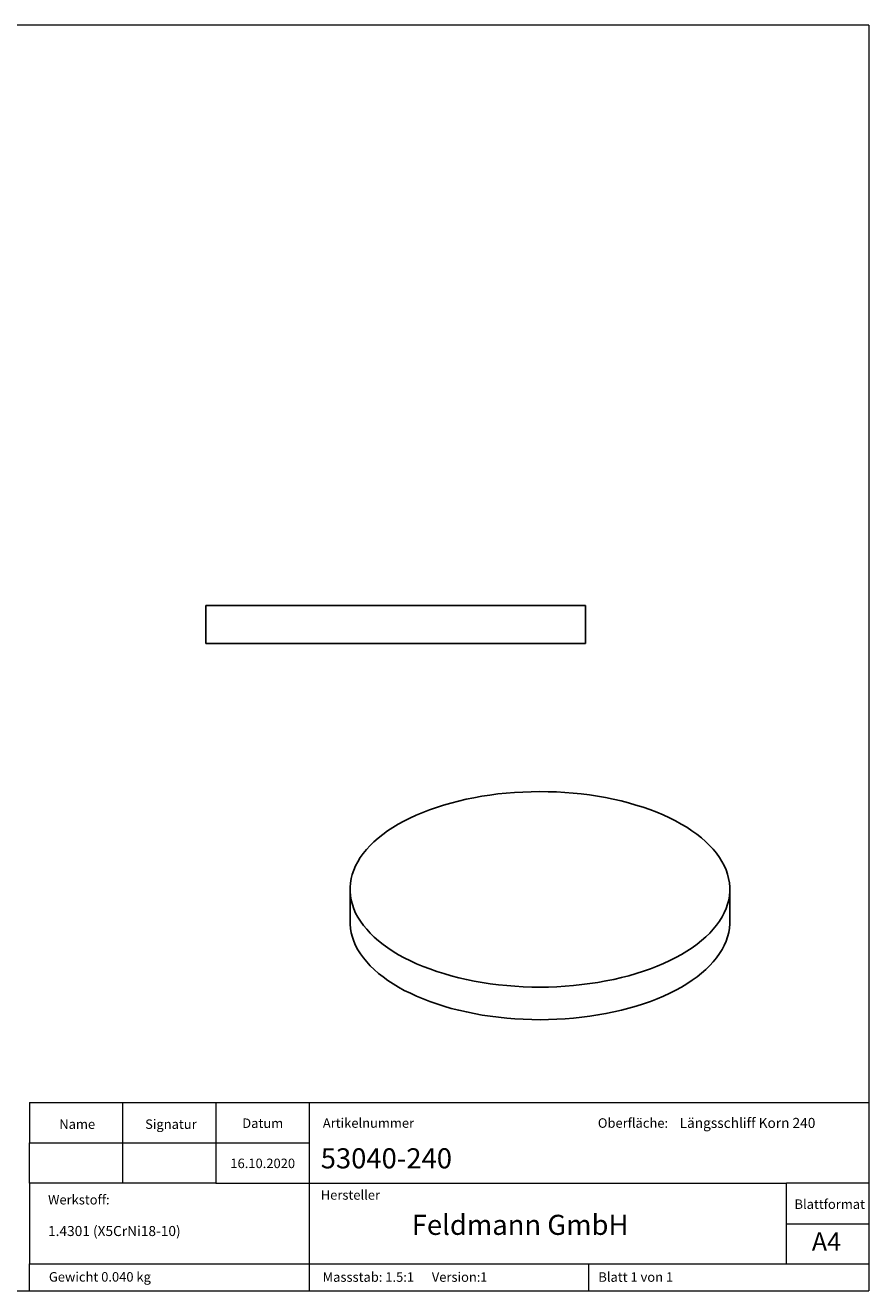
# Model space of a CAD drawing. Units: millimetres. Extents: x 3 to 195, y 3 to 137.
# Drawn here: x 106 to 195, y 3 to 137 of the extents above; entities that cross this region are included whole.
import ezdxf

# ---------------------------------------------------------------- set-up
doc = ezdxf.new("R2010")
doc.units = ezdxf.units.MM
doc.header["$LTSCALE"] = 0.666667
doc.styles.add('SLDTEXTSTYLE0', font='TXT', dxfattribs={"width": 0.75})
doc.styles.add('SLDTEXTSTYLE1', font='TXT', dxfattribs={"width": 0.692308})

msp = doc.modelspace()

# ---------------------------------------------------------------- linework, layer by layer
at = {"color": 7, "linetype": 'Continuous', "lineweight": 18}
for p, q in [((194.67, 136.67), (3.33, 136.67)), ((194.67, 136.67), (194.67, 3.33)), ((106.27, 23.17), (116.09, 23.17)), ((106.27, 23.17), (106.27, 18.92)), ((116.09, 23.17), (125.91, 23.17)), ((116.09, 14.67), (116.09, 23.17)), ((125.91, 23.17), (135.73, 23.17)), ((125.91, 23.17), (125.91, 14.67)), ((135.73, 23.17), (194.67, 23.17)), ((135.73, 23.17), (135.73, 3.33)), ((106.27, 18.92), (116.09, 18.92)), ((106.27, 14.67), (106.27, 18.92)), ((116.09, 18.92), (125.91, 18.92)), ((125.91, 18.92), (135.73, 18.92)), ((116.09, 14.67), (106.27, 14.67)), ((106.27, 14.67), (106.27, 6.17)), ((125.91, 14.67), (116.09, 14.67)), ((125.91, 14.67), (135.73, 14.67)), ((135.73, 14.67), (186, 14.67)), ((194.67, 14.67), (186, 14.67)), ((186, 10.33), (186, 14.67)), ((186, 6.17), (186, 10.33)), ((194.67, 10.33), (186, 10.33)), ((106.27, 6.17), (194.67, 6.17)), ((106.27, 3.33), (106.27, 6.17)), ((165.2, 3.33), (165.2, 6.17)), ((3.33, 3.33), (194.67, 3.33))]:
    msp.add_line(p, q, dxfattribs=at)
at = {"color": 7, "linetype": 'Continuous', "lineweight": 25}
for p, q in [((124.84, 75.53), (124.84, 71.53)), ((124.84, 75.53), (164.84, 75.53)), ((164.84, 71.53), (164.84, 75.53)), ((124.84, 71.53), (164.84, 71.53)), ((140.04, 45.62), (140.04, 42.2)), ((180.04, 42.2), (180.04, 45.62))]:
    msp.add_line(p, q, dxfattribs=at)
at = {"color": 7, "linetype": 'Continuous', "lineweight": 25, "flags": 128}
for points in [[(150.7, 36.51), (151.49, 36.31), (152.3, 36.12), (153.12, 35.96), (153.96, 35.81), (154.81, 35.68), (155.67, 35.57), (156.54, 35.48), (157.41, 35.41), (158.29, 35.36), (159.17, 35.33), (160.06, 35.32), (160.94, 35.33), (161.83, 35.36), (162.71, 35.42), (163.58, 35.49), (164.45, 35.58), (165.31, 35.69), (166.15, 35.82), (166.99, 35.97), (167.81, 36.13), (168.62, 36.32), (169.41, 36.52), (170.18, 36.75), (170.94, 36.99), (171.67, 37.24), (172.38, 37.52), (173.06, 37.81), (173.72, 38.11), (174.35, 38.43), (174.95, 38.76), (175.53, 39.11), (176.07, 39.47), (176.59, 39.84), (177.07, 40.22), (177.51, 40.62), (177.93, 41.02), (178.3, 41.43), (178.65, 41.85), (178.95, 42.28), (179.22, 42.71), (179.45, 43.15), (179.65, 43.6), (179.8, 44.05), (179.92, 44.5), (179.99, 44.95), (180.03, 45.41), (180.03, 45.86), (179.99, 46.32), (179.91, 46.77), (179.79, 47.22), (179.64, 47.67), (179.44, 48.12), (179.21, 48.56), (178.94, 48.99), (178.63, 49.42), (178.28, 49.84), (177.91, 50.25), (177.49, 50.65), (177.04, 51.05), (176.56, 51.43), (176.04, 51.8), (175.5, 52.16), (174.92, 52.5), (174.32, 52.84), (173.68, 53.15), (173.02, 53.46), (172.34, 53.75), (171.63, 54.02), (170.9, 54.27), (170.14, 54.51), (169.37, 54.73), (168.58, 54.94), (167.77, 55.12), (166.95, 55.29), (166.11, 55.44), (165.26, 55.57), (164.4, 55.68), (163.53, 55.77), (162.66, 55.84), (161.78, 55.89), (160.9, 55.91), (160.01, 55.92), (159.13, 55.91), (158.24, 55.88), (157.37, 55.83), (156.49, 55.76), (155.62, 55.67), (154.77, 55.56), (153.92, 55.43), (153.08, 55.28), (152.26, 55.11), (151.45, 54.93), (150.66, 54.72), (149.89, 54.5), (149.14, 54.26), (148.4, 54), (147.7, 53.73), (147.01, 53.44), (146.35, 53.14), (145.72, 52.82), (145.12, 52.48), (144.54, 52.14), (144, 51.78), (143.49, 51.41), (143.01, 51.02), (142.56, 50.63), (142.15, 50.23), (141.77, 49.82), (141.42, 49.4), (141.12, 48.97), (140.85, 48.53), (140.62, 48.09), (140.43, 47.65), (140.27, 47.2), (140.16, 46.75), (140.08, 46.29), (140.04, 45.84), (140.04, 45.38), (140.08, 44.93), (140.16, 44.47), (140.28, 44.02), (140.44, 43.57), (140.63, 43.13), (140.86, 42.69), (141.13, 42.26), (141.44, 41.83), (141.79, 41.41), (142.17, 41), (142.58, 40.59), (143.03, 40.2), (143.51, 39.82), (144.03, 39.45), (144.57, 39.09), (145.15, 38.74), (145.75, 38.41), (146.39, 38.09), (147.05, 37.79), (147.73, 37.5), (148.44, 37.23), (149.17, 36.97), (149.93, 36.74), (150.7, 36.51)], [(140.04, 42.2), (140.04, 41.96), (140.08, 41.5), (140.16, 41.05), (140.28, 40.59), (140.44, 40.15), (140.63, 39.7), (140.86, 39.26), (141.13, 38.83), (141.44, 38.4), (141.79, 37.98), (142.17, 37.57), (142.58, 37.17), (143.03, 36.77), (143.51, 36.39), (144.03, 36.02), (144.57, 35.66), (145.15, 35.32), (145.75, 34.98), (146.39, 34.67), (147.05, 34.36), (147.73, 34.07), (148.44, 33.8), (149.17, 33.55), (149.93, 33.31), (150.7, 33.08)], [(150.7, 33.08), (151.49, 32.88), (152.3, 32.7), (153.12, 32.53), (153.96, 32.38), (154.81, 32.25), (155.67, 32.14), (156.54, 32.05), (157.41, 31.98), (158.29, 31.93), (159.17, 31.9), (160.06, 31.89), (160.94, 31.9), (161.83, 31.94), (162.71, 31.99), (163.58, 32.06), (164.45, 32.15), (165.31, 32.26), (166.15, 32.39), (166.99, 32.54), (167.81, 32.71), (168.62, 32.89), (169.41, 33.1), (170.18, 33.32), (170.94, 33.56), (171.67, 33.82), (172.38, 34.09), (173.06, 34.38), (173.72, 34.68), (174.35, 35), (174.95, 35.33), (175.53, 35.68), (176.07, 36.04), (176.59, 36.41), (177.07, 36.79), (177.51, 37.19), (177.93, 37.59), (178.3, 38), (178.65, 38.42), (178.95, 38.85), (179.22, 39.28), (179.45, 39.72), (179.65, 40.17), (179.8, 40.62), (179.92, 41.07), (179.99, 41.52), (180.03, 41.98), (180.04, 42.2)]]:
    msp.add_lwpolyline(points, dxfattribs=at)

# ---------------------------------------------------------------- texts
at = {"color": 7, "linetype": 'Continuous', "lineweight": 0}
for s, insert, char_height, attachment_point, style in [('Name', (111.3, 21.38), 1, 2, 'SLDTEXTSTYLE0'), ('Signatur', (121.17, 21.38), 1, 2, 'SLDTEXTSTYLE0'), ('Datum', (130.84, 21.48), 1, 2, 'SLDTEXTSTYLE0'), ('Artikelnummer', (137.17, 21.5), 1, 1, 'SLDTEXTSTYLE0'), ('Oberfläche:', (166.14, 21.5), 1, 1, 'SLDTEXTSTYLE0'), ('Längsschliff Korn 240', (174.75, 21.54), 1.0583, 1, 'SLDTEXTSTYLE0'), ('53040-240', (136.95, 18.34), 2.117, 1, 'SLDTEXTSTYLE0'), ('16.10.2020', (130.84, 17.25), 1, 2, 'SLDTEXTSTYLE0'), ('Werkstoff:', (108.23, 13.42), 1, 1, 'SLDTEXTSTYLE0'), ('Hersteller', (136.95, 13.92), 1, 1, 'SLDTEXTSTYLE0'), ('Blattformat', (186.85, 12.95), 1, 1, 'SLDTEXTSTYLE0'), ('Feldmann GmbH', (146.54, 11.33), 2.1167, 1, 'SLDTEXTSTYLE0'), ('1.4301 (X5CrNi18-10)', (108.23, 10.15), 1.0583, 1, 'SLDTEXTSTYLE0'), ('A4', (188.68, 9.48), 1.94, 1, 'SLDTEXTSTYLE0'), ('Gewicht 0.040 kg', (113.69, 5.29), 1, 2, 'SLDTEXTSTYLE0'), ('Massstab: 1.5:1', (137.15, 5.27), 1, 1, 'SLDTEXTSTYLE0'), ('Blatt 1 von 1', (166.19, 5.27), 1, 1, 'SLDTEXTSTYLE1'), ('Version:', (148.65, 5.27), 1, 1, 'SLDTEXTSTYLE0'), ('1', (153.74, 5.27), 1, 1, 'SLDTEXTSTYLE0')]:
    msp.add_mtext(s, dxfattribs=dict(at, insert=insert, char_height=char_height, attachment_point=attachment_point, style=style))

doc.saveas('drawing.dxf')
